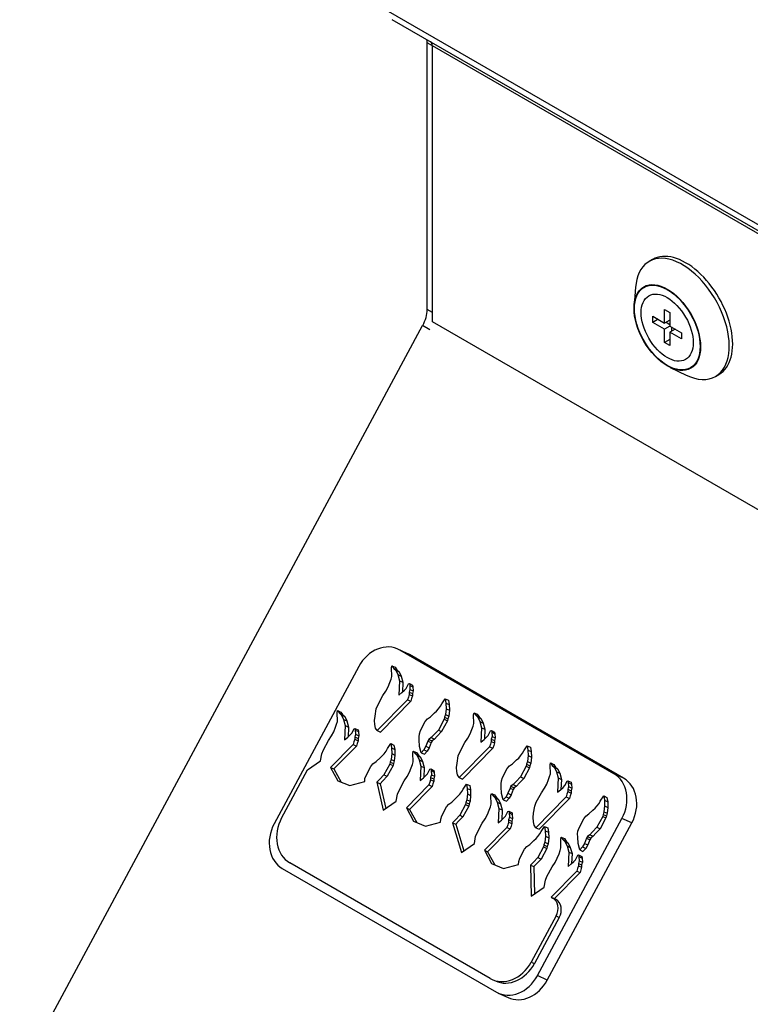
# Model space of a CAD drawing. Units: inches. Extents: x 0.2 to 10.8, y 0.2 to 8.2.
# Drawn here: x 6.1 to 6.3, y 6 to 6.3 of the extents above; entities that cross this region are included whole.
import ezdxf

# ---------------------------------------------------------------- set-up
doc = ezdxf.new("R2010")
doc.units = ezdxf.units.IN
doc.header["$MEASUREMENT"] = 0
doc.layers.add('Default', color=7, linetype='Continuous')
doc.layers.add('DV2_Default', color=7, linetype='Continuous')

# ---------------------------------------------------------------- blocks, each defined once
blk = doc.blocks.new('SE1')
at = {"layer": 'DV2_Default', "color": 7, "linetype": 'Continuous'}
for p, q in [((8.02993, 5.28987), (6.19519, 6.34916)), ((8.03113, 5.28723), (6.19638, 6.34652)), ((6.20933, 6.33813), (6.20763, 6.33911)), ((6.20763, 6.2531), (6.20763, 6.33911)), ((8.04407, 5.27878), (6.20933, 6.33807)), ((6.20933, 6.2491), (6.20933, 6.33807)), ((6.28028, 6.26923), (6.27918, 6.26859)), ((6.2748, 6.26023), (6.27436, 6.25447)), ((6.20933, 6.25212), (6.20763, 6.2531)), ((6.28035, 6.24894), (6.28035, 6.2509)), ((6.28035, 6.2509), (6.28415, 6.24871)), ((6.28415, 6.24871), (6.28415, 6.25312)), ((6.28415, 6.25312), (6.28585, 6.25214)), ((6.28585, 6.25214), (6.28585, 6.24773)), ((6.0763, 6.00633), (6.20618, 6.24789)), ((6.20846, 6.24657), (6.20618, 6.24789)), ((8.04407, 5.18981), (6.20933, 6.2491)), ((6.28205, 6.24992), (6.28035, 6.24894)), ((6.28415, 6.24675), (6.28035, 6.24894)), ((6.28585, 6.24969), (6.28415, 6.24871)), ((6.28585, 6.24773), (6.28415, 6.24675)), ((6.28464, 6.24899), (6.28585, 6.24829)), ((6.28585, 6.24773), (6.28961, 6.24555)), ((6.28634, 6.24745), (6.28634, 6.24605)), ((6.28415, 6.24245), (6.28415, 6.24675)), ((6.28755, 6.24675), (6.28585, 6.24577)), ((6.28961, 6.2436), (6.28585, 6.24577)), ((6.28585, 6.24577), (6.28585, 6.24148)), ((6.28961, 6.24555), (6.28961, 6.2436)), ((6.28585, 6.24343), (6.28415, 6.24245)), ((6.28585, 6.24148), (6.28415, 6.24245)), ((6.28594, 6.23441), (6.29115, 6.23191)), ((6.30058, 6.23152), (6.30168, 6.23216)), ((6.20135, 6.14212), (6.1982, 6.14358)), ((6.26781, 6.10342), (6.1988, 6.14326)), ((6.20195, 6.14181), (6.1988, 6.14326)), ((6.27097, 6.10196), (6.20195, 6.14181)), ((6.18558, 6.13798), (6.15833, 6.0873)), ((6.19614, 6.13755), (6.19629, 6.13822)), ((6.19614, 6.1368), (6.19614, 6.13755)), ((6.19624, 6.13548), (6.19614, 6.1368)), ((6.19629, 6.13822), (6.19734, 6.13773)), ((6.19629, 6.13822), (6.19686, 6.13739)), ((6.19686, 6.13739), (6.19791, 6.1369)), ((6.19686, 6.13739), (6.19753, 6.13675)), ((6.19734, 6.13773), (6.19791, 6.1369)), ((6.19753, 6.13675), (6.19858, 6.13626)), ((6.19753, 6.13675), (6.19819, 6.13536)), ((6.19791, 6.1369), (6.19858, 6.13626)), ((6.19858, 6.13626), (6.19924, 6.13487)), ((6.19562, 6.13282), (6.19598, 6.13387)), ((6.19598, 6.13387), (6.19624, 6.13473)), ((6.19624, 6.13473), (6.19624, 6.13548)), ((6.19819, 6.13536), (6.19924, 6.13487)), ((6.19819, 6.13536), (6.19874, 6.13337)), ((6.19874, 6.13337), (6.19854, 6.12876)), ((6.19874, 6.13337), (6.19979, 6.13288)), ((6.19924, 6.13487), (6.19979, 6.13288)), ((6.19335, 6.1286), (6.19433, 6.13005)), ((6.19433, 6.13005), (6.19505, 6.13139)), ((6.19505, 6.13139), (6.19562, 6.13282)), ((6.19952, 6.12956), (6.20035, 6.13034)), ((6.19979, 6.13288), (6.19965, 6.12968)), ((6.20035, 6.13034), (6.20087, 6.13089)), ((6.20087, 6.13089), (6.20164, 6.13236)), ((6.20164, 6.13236), (6.2019, 6.13247)), ((6.2021, 6.13059), (6.20184, 6.12973)), ((6.2019, 6.13247), (6.20295, 6.13198)), ((6.2019, 6.13247), (6.202, 6.1319)), ((6.202, 6.1319), (6.20305, 6.13142)), ((6.202, 6.1319), (6.2021, 6.13059)), ((6.2021, 6.13059), (6.20315, 6.1301)), ((6.20315, 6.1301), (6.20289, 6.12924)), ((6.20295, 6.13198), (6.20305, 6.13142)), ((6.20305, 6.13142), (6.20315, 6.1301)), ((6.20132, 6.12726), (6.19153, 6.11733)), ((6.1917, 6.12553), (6.19335, 6.1286)), ((6.20237, 6.12678), (6.19258, 6.11684)), ((6.19854, 6.12876), (6.19952, 6.12956)), ((6.20158, 6.12812), (6.20132, 6.12726)), ((6.20132, 6.12726), (6.20237, 6.12678)), ((6.20184, 6.12898), (6.20158, 6.12812)), ((6.20184, 6.12973), (6.20289, 6.12924)), ((6.20184, 6.12973), (6.20184, 6.12898)), ((6.20184, 6.12898), (6.20289, 6.12849)), ((6.20263, 6.12763), (6.20237, 6.12678)), ((6.20289, 6.12849), (6.20263, 6.12763)), ((6.20289, 6.12924), (6.20289, 6.12849)), ((6.21234, 6.12593), (6.21342, 6.12757)), ((6.21342, 6.12757), (6.21447, 6.12709)), ((6.21342, 6.12757), (6.21368, 6.12617)), ((6.21447, 6.12709), (6.21473, 6.12568)), ((6.17861, 6.12311), (6.17876, 6.12378)), ((6.17876, 6.12378), (6.17982, 6.12329)), ((6.17876, 6.12378), (6.17933, 6.12295)), ((6.19082, 6.12201), (6.19123, 6.12429)), ((6.19123, 6.12429), (6.1917, 6.12553)), ((6.20997, 6.12303), (6.21069, 6.12362)), ((6.21069, 6.12362), (6.21125, 6.1243)), ((6.21125, 6.1243), (6.21192, 6.12517)), ((6.21192, 6.12517), (6.21234, 6.12593)), ((6.21373, 6.12438), (6.21352, 6.12249)), ((6.21368, 6.12617), (6.21473, 6.12568)), ((6.21368, 6.12617), (6.21373, 6.12438)), ((6.21373, 6.12438), (6.21478, 6.12389)), ((6.21478, 6.12389), (6.21457, 6.122)), ((6.21473, 6.12568), (6.21478, 6.12389)), ((6.17861, 6.12236), (6.17861, 6.12311)), ((6.17871, 6.12104), (6.17861, 6.12236)), ((6.17871, 6.12029), (6.17871, 6.12104)), ((6.17933, 6.12295), (6.18038, 6.12246)), ((6.17933, 6.12295), (6.18, 6.12231)), ((6.17982, 6.12329), (6.18038, 6.12246)), ((6.18, 6.12231), (6.18105, 6.12182)), ((6.18, 6.12231), (6.18067, 6.12092)), ((6.18038, 6.12246), (6.18105, 6.12182)), ((6.18067, 6.12092), (6.18172, 6.12043)), ((6.18067, 6.12092), (6.18121, 6.11893)), ((6.18105, 6.12182), (6.18172, 6.12043)), ((6.18172, 6.12043), (6.18226, 6.11844)), ((6.19066, 6.12059), (6.19082, 6.12201)), ((6.19076, 6.11928), (6.19066, 6.12059)), ((6.20703, 6.1202), (6.2077, 6.12107)), ((6.2077, 6.12107), (6.20868, 6.12176)), ((6.20868, 6.12176), (6.20997, 6.12303)), ((6.2131, 6.12097), (6.21125, 6.11751)), ((6.21415, 6.12048), (6.2123, 6.11702)), ((6.21326, 6.12163), (6.2131, 6.12097)), ((6.2131, 6.12097), (6.21415, 6.12048)), ((6.21352, 6.12249), (6.21326, 6.12163)), ((6.21326, 6.12163), (6.21431, 6.12114)), ((6.21352, 6.12249), (6.21457, 6.122)), ((6.21431, 6.12114), (6.21415, 6.12048)), ((6.21457, 6.122), (6.21431, 6.12114)), ((6.22258, 6.12241), (6.22274, 6.12308)), ((6.22258, 6.12166), (6.22258, 6.12241)), ((6.22268, 6.12034), (6.22258, 6.12166)), ((6.22268, 6.11959), (6.22268, 6.12034)), ((6.22274, 6.12308), (6.22379, 6.12259)), ((6.22274, 6.12308), (6.2233, 6.12225)), ((6.2233, 6.12225), (6.22435, 6.12176)), ((6.2233, 6.12225), (6.22397, 6.12161)), ((6.22379, 6.12259), (6.22435, 6.12176)), ((6.22397, 6.12161), (6.22502, 6.12112)), ((6.22397, 6.12161), (6.22464, 6.12022)), ((6.22435, 6.12176), (6.22502, 6.12112)), ((6.22502, 6.12112), (6.22569, 6.11973)), ((6.17752, 6.11695), (6.17809, 6.11838)), ((6.17809, 6.11838), (6.17845, 6.11943)), ((6.17845, 6.11943), (6.17871, 6.12029)), ((6.18121, 6.11893), (6.18101, 6.11432)), ((6.18121, 6.11893), (6.18226, 6.11844)), ((6.18226, 6.11844), (6.18212, 6.11524)), ((6.18335, 6.11645), (6.18411, 6.11792)), ((6.18411, 6.11792), (6.18437, 6.11803)), ((6.18437, 6.11803), (6.18542, 6.11754)), ((6.18437, 6.11803), (6.18447, 6.11747)), ((6.18447, 6.11747), (6.18552, 6.11698)), ((6.18447, 6.11747), (6.18457, 6.11615)), ((6.18542, 6.11754), (6.18552, 6.11698)), ((6.19097, 6.11815), (6.19076, 6.11928)), ((6.19153, 6.11733), (6.19097, 6.11815)), ((6.19153, 6.11733), (6.19258, 6.11684)), ((6.20512, 6.11627), (6.20548, 6.11732)), ((6.20548, 6.11732), (6.20703, 6.1202)), ((6.21125, 6.11751), (6.20985, 6.11605)), ((6.21125, 6.11751), (6.2123, 6.11702)), ((6.22149, 6.11625), (6.22206, 6.11768)), ((6.22206, 6.11768), (6.22242, 6.11873)), ((6.22242, 6.11873), (6.22268, 6.11959)), ((6.22464, 6.12022), (6.22569, 6.11973)), ((6.22464, 6.12022), (6.22518, 6.11823)), ((6.22518, 6.11823), (6.22498, 6.11362)), ((6.22518, 6.11823), (6.22623, 6.11774)), ((6.22569, 6.11973), (6.22623, 6.11774)), ((6.22623, 6.11774), (6.2261, 6.11454)), ((6.22732, 6.11575), (6.22808, 6.11722)), ((6.22808, 6.11722), (6.22834, 6.11733)), ((6.22834, 6.11733), (6.22939, 6.11684)), ((6.22834, 6.11733), (6.22844, 6.11676)), ((6.17417, 6.11109), (6.17582, 6.11416)), ((6.17582, 6.11416), (6.1768, 6.11561)), ((6.1768, 6.11561), (6.17752, 6.11695)), ((6.18101, 6.11432), (6.182, 6.11512)), ((6.182, 6.11512), (6.18282, 6.1159)), ((6.18282, 6.1159), (6.18335, 6.11645)), ((6.18431, 6.11454), (6.18405, 6.11368)), ((6.18457, 6.11615), (6.18431, 6.11529)), ((6.18431, 6.11529), (6.18536, 6.11481)), ((6.18431, 6.11529), (6.18431, 6.11454)), ((6.18431, 6.11454), (6.18536, 6.11405)), ((6.18457, 6.11615), (6.18562, 6.11566)), ((6.18536, 6.11405), (6.1851, 6.1132)), ((6.18562, 6.11566), (6.18536, 6.11481)), ((6.18536, 6.11481), (6.18536, 6.11405)), ((6.18552, 6.11698), (6.18562, 6.11566)), ((6.20501, 6.11532), (6.20512, 6.11627)), ((6.20506, 6.11429), (6.20501, 6.11532)), ((6.20517, 6.11222), (6.20506, 6.11429)), ((6.20821, 6.11449), (6.2079, 6.11391)), ((6.20893, 6.11508), (6.20821, 6.11449)), ((6.20821, 6.11449), (6.20926, 6.114)), ((6.20985, 6.11605), (6.20893, 6.11508)), ((6.20893, 6.11508), (6.20998, 6.11459)), ((6.20926, 6.114), (6.20895, 6.11343)), ((6.20998, 6.11459), (6.20926, 6.114)), ((6.21091, 6.11556), (6.20998, 6.11459)), ((6.2123, 6.11702), (6.21091, 6.11556)), ((6.21979, 6.11346), (6.22077, 6.11491)), ((6.22077, 6.11491), (6.22149, 6.11625)), ((6.22498, 6.11362), (6.22597, 6.11442)), ((6.22597, 6.11442), (6.22679, 6.1152)), ((6.22679, 6.1152), (6.22732, 6.11575)), ((6.22854, 6.11545), (6.22828, 6.11459)), ((6.22828, 6.11459), (6.22934, 6.11411)), ((6.22828, 6.11459), (6.22828, 6.11384)), ((6.22844, 6.11676), (6.22949, 6.11628)), ((6.22844, 6.11676), (6.22854, 6.11545)), ((6.22854, 6.11545), (6.22959, 6.11496)), ((6.22934, 6.11411), (6.22933, 6.11335)), ((6.22959, 6.11496), (6.22934, 6.11411)), ((6.22939, 6.11684), (6.22949, 6.11628)), ((6.22949, 6.11628), (6.22959, 6.11496)), ((6.1737, 6.10985), (6.17417, 6.11109)), ((6.1838, 6.11283), (6.17652, 6.10545)), ((6.18485, 6.11234), (6.17757, 6.10496)), ((6.18405, 6.11368), (6.1838, 6.11283)), ((6.1838, 6.11283), (6.18485, 6.11234)), ((6.1851, 6.1132), (6.18485, 6.11234)), ((6.1944, 6.11073), (6.19481, 6.1115)), ((6.19481, 6.1115), (6.19589, 6.11313)), ((6.19589, 6.11313), (6.19694, 6.11265)), ((6.19589, 6.11313), (6.19615, 6.11173)), ((6.19615, 6.11173), (6.1972, 6.11124)), ((6.19615, 6.11173), (6.1962, 6.10994)), ((6.19694, 6.11265), (6.1972, 6.11124)), ((6.1972, 6.11124), (6.19725, 6.10945)), ((6.20568, 6.11016), (6.20517, 6.11222)), ((6.20661, 6.11114), (6.20568, 6.11016)), ((6.20722, 6.11229), (6.20661, 6.11114)), ((6.20661, 6.11114), (6.20766, 6.11065)), ((6.2079, 6.11391), (6.20722, 6.11229)), ((6.20722, 6.11229), (6.20828, 6.1118)), ((6.20828, 6.1118), (6.20766, 6.11065)), ((6.2079, 6.11391), (6.20895, 6.11343)), ((6.20895, 6.11343), (6.20828, 6.1118)), ((6.22777, 6.11212), (6.21797, 6.10219)), ((6.21814, 6.11039), (6.21979, 6.11346)), ((6.22882, 6.11164), (6.21902, 6.1017)), ((6.22802, 6.11298), (6.22777, 6.11212)), ((6.22777, 6.11212), (6.22882, 6.11164)), ((6.22828, 6.11384), (6.22802, 6.11298)), ((6.22828, 6.11384), (6.22933, 6.11335)), ((6.22908, 6.1125), (6.22882, 6.11164)), ((6.22933, 6.11335), (6.22908, 6.1125)), ((6.23878, 6.1108), (6.23986, 6.11243)), ((6.23986, 6.11243), (6.24091, 6.11195)), ((6.23986, 6.11243), (6.24012, 6.11103)), ((6.24012, 6.11103), (6.24117, 6.11054)), ((6.24012, 6.11103), (6.24017, 6.10924)), ((6.24091, 6.11195), (6.24117, 6.11054)), ((6.17329, 6.10757), (6.1737, 6.10985)), ((6.19115, 6.10732), (6.19244, 6.10859)), ((6.19244, 6.10859), (6.19316, 6.10918)), ((6.19316, 6.10918), (6.19373, 6.10986)), ((6.19373, 6.10986), (6.1944, 6.11073)), ((6.19599, 6.10805), (6.19573, 6.10719)), ((6.1962, 6.10994), (6.19599, 6.10805)), ((6.19599, 6.10805), (6.19704, 6.10756)), ((6.1962, 6.10994), (6.19725, 6.10945)), ((6.19725, 6.10945), (6.19704, 6.10756)), ((6.20301, 6.11007), (6.20317, 6.11073)), ((6.20301, 6.10931), (6.20301, 6.11007)), ((6.20312, 6.108), (6.20301, 6.10931)), ((6.20311, 6.10724), (6.20312, 6.108)), ((6.20317, 6.11073), (6.20422, 6.11025)), ((6.20317, 6.11073), (6.20374, 6.1099)), ((6.20374, 6.1099), (6.20479, 6.10942)), ((6.20374, 6.1099), (6.2044, 6.10927)), ((6.20422, 6.11025), (6.20479, 6.10942)), ((6.2044, 6.10927), (6.20545, 6.10878)), ((6.2044, 6.10927), (6.20507, 6.10788)), ((6.20479, 6.10942), (6.20545, 6.10878)), ((6.20507, 6.10788), (6.20612, 6.10739)), ((6.20507, 6.10788), (6.20562, 6.10588)), ((6.20545, 6.10878), (6.20612, 6.10739)), ((6.20568, 6.11016), (6.20673, 6.10968)), ((6.20766, 6.11065), (6.20673, 6.10968)), ((6.21726, 6.10687), (6.21767, 6.10915)), ((6.21767, 6.10915), (6.21814, 6.11039)), ((6.23512, 6.10662), (6.23641, 6.10789)), ((6.23641, 6.10789), (6.23713, 6.10848)), ((6.23713, 6.10848), (6.2377, 6.10916)), ((6.2377, 6.10916), (6.23837, 6.11003)), ((6.23837, 6.11003), (6.23878, 6.1108)), ((6.24017, 6.10924), (6.23996, 6.10735)), ((6.24017, 6.10924), (6.24122, 6.10875)), ((6.24122, 6.10875), (6.24101, 6.10686)), ((6.24117, 6.11054), (6.24122, 6.10875)), ((6.16072, 6.08914), (6.16909, 6.1047)), ((6.16909, 6.1047), (6.17329, 6.10757)), ((6.17652, 6.10545), (6.17757, 6.10496)), ((6.17652, 6.10545), (6.17885, 6.10115)), ((6.17757, 6.10496), (6.17987, 6.10074)), ((6.18795, 6.10288), (6.1895, 6.10576)), ((6.1895, 6.10576), (6.19017, 6.10663)), ((6.19017, 6.10663), (6.19115, 6.10732)), ((6.19558, 6.10653), (6.19372, 6.10307)), ((6.19663, 6.10604), (6.19477, 6.10259)), ((6.19573, 6.10719), (6.19558, 6.10653)), ((6.19558, 6.10653), (6.19663, 6.10604)), ((6.19573, 6.10719), (6.19678, 6.10671)), ((6.19678, 6.10671), (6.19663, 6.10604)), ((6.19704, 6.10756), (6.19678, 6.10671)), ((6.20193, 6.10391), (6.20249, 6.10534)), ((6.20249, 6.10534), (6.20286, 6.10639)), ((6.20286, 6.10639), (6.20311, 6.10724)), ((6.20562, 6.10588), (6.20542, 6.10127)), ((6.20562, 6.10588), (6.20667, 6.1054)), ((6.20612, 6.10739), (6.20667, 6.1054)), ((6.20667, 6.1054), (6.20653, 6.1022)), ((6.20775, 6.10341), (6.20852, 6.10488)), ((6.20852, 6.10488), (6.20877, 6.10498)), ((6.20877, 6.10498), (6.20982, 6.1045)), ((6.20877, 6.10498), (6.20888, 6.10442)), ((6.20982, 6.1045), (6.20993, 6.10394)), ((6.2171, 6.10546), (6.21726, 6.10687)), ((6.2172, 6.10414), (6.2171, 6.10546)), ((6.23192, 6.10218), (6.23347, 6.10506)), ((6.23347, 6.10506), (6.23414, 6.10593)), ((6.23414, 6.10593), (6.23512, 6.10662)), ((6.23955, 6.10583), (6.23769, 6.10237)), ((6.2406, 6.10534), (6.23874, 6.10189)), ((6.2397, 6.10649), (6.23955, 6.10583)), ((6.23955, 6.10583), (6.2406, 6.10534)), ((6.23996, 6.10735), (6.2397, 6.10649)), ((6.2397, 6.10649), (6.24075, 6.10601)), ((6.23996, 6.10735), (6.24101, 6.10686)), ((6.24075, 6.10601), (6.2406, 6.10534)), ((6.24101, 6.10686), (6.24075, 6.10601)), ((6.24724, 6.10547), (6.24725, 6.10623)), ((6.24735, 6.10416), (6.24724, 6.10547)), ((6.24725, 6.10623), (6.2474, 6.10689)), ((6.2474, 6.10689), (6.24845, 6.1064)), ((6.2474, 6.10689), (6.24797, 6.10606)), ((6.24797, 6.10606), (6.24902, 6.10557)), ((6.24797, 6.10606), (6.24863, 6.10542)), ((6.24845, 6.1064), (6.24902, 6.10557)), ((6.24863, 6.10542), (6.24969, 6.10494)), ((6.24863, 6.10542), (6.2493, 6.10403)), ((6.24902, 6.10557), (6.24969, 6.10494)), ((6.24969, 6.10494), (6.25035, 6.10355)), ((6.18749, 6.10089), (6.18759, 6.10183)), ((6.18759, 6.10183), (6.18795, 6.10288)), ((6.19233, 6.10161), (6.1914, 6.10064)), ((6.19372, 6.10307), (6.19233, 6.10161)), ((6.19477, 6.10259), (6.19338, 6.10113)), ((6.19372, 6.10307), (6.19477, 6.10259)), ((6.20022, 6.10112), (6.2012, 6.10256)), ((6.2012, 6.10256), (6.20193, 6.10391)), ((6.20542, 6.10127), (6.2064, 6.10208)), ((6.2064, 6.10208), (6.20723, 6.10286)), ((6.20723, 6.10286), (6.20775, 6.10341)), ((6.20872, 6.10149), (6.20846, 6.10064)), ((6.20898, 6.10311), (6.20872, 6.10225)), ((6.20872, 6.10225), (6.20977, 6.10176)), ((6.20872, 6.10225), (6.20872, 6.10149)), ((6.20872, 6.10149), (6.20977, 6.10101)), ((6.20888, 6.10442), (6.20993, 6.10394)), ((6.20888, 6.10442), (6.20898, 6.10311)), ((6.20898, 6.10311), (6.21003, 6.10262)), ((6.21003, 6.10262), (6.20977, 6.10176)), ((6.20977, 6.10176), (6.20977, 6.10101)), ((6.20993, 6.10394), (6.21003, 6.10262)), ((6.21741, 6.10302), (6.2172, 6.10414)), ((6.21797, 6.10219), (6.21741, 6.10302)), ((6.21797, 6.10219), (6.21902, 6.1017)), ((6.23156, 6.10113), (6.23192, 6.10218)), ((6.23769, 6.10237), (6.2363, 6.10091)), ((6.23874, 6.10189), (6.23735, 6.10043)), ((6.23769, 6.10237), (6.23874, 6.10189)), ((6.24616, 6.10006), (6.24672, 6.1015)), ((6.24672, 6.1015), (6.24709, 6.10254)), ((6.24709, 6.10254), (6.24734, 6.1034)), ((6.24734, 6.1034), (6.24735, 6.10416)), ((6.2493, 6.10403), (6.25035, 6.10355)), ((6.2493, 6.10403), (6.24985, 6.10204)), ((6.24985, 6.10204), (6.24965, 6.09743)), ((6.24985, 6.10204), (6.2509, 6.10155)), ((6.25035, 6.10355), (6.2509, 6.10155)), ((6.2509, 6.10155), (6.25076, 6.09836)), ((6.27097, 6.10196), (6.26781, 6.10342)), ((6.17885, 6.10115), (6.18267, 6.09959)), ((6.18267, 6.09959), (6.18749, 6.10089)), ((6.1914, 6.10064), (6.19245, 6.10015)), ((6.1914, 6.10064), (6.1935, 6.09166)), ((6.19338, 6.10113), (6.19245, 6.10015)), ((6.19245, 6.10015), (6.1943, 6.09221)), ((6.19857, 6.09805), (6.20022, 6.10112)), ((6.2082, 6.09978), (6.20093, 6.0924)), ((6.20925, 6.0993), (6.20198, 6.09192)), ((6.20846, 6.10064), (6.2082, 6.09978)), ((6.2082, 6.09978), (6.20925, 6.0993)), ((6.20951, 6.10015), (6.20925, 6.0993)), ((6.20977, 6.10101), (6.20951, 6.10015)), ((6.2188, 6.09768), (6.21921, 6.09845)), ((6.21921, 6.09845), (6.2203, 6.10009)), ((6.2203, 6.10009), (6.22135, 6.0996)), ((6.2203, 6.10009), (6.22055, 6.09869)), ((6.22055, 6.09869), (6.2216, 6.0982)), ((6.22055, 6.09869), (6.2206, 6.0969)), ((6.22135, 6.0996), (6.2216, 6.0982)), ((6.2216, 6.0982), (6.22165, 6.09641)), ((6.23146, 6.10019), (6.23156, 6.10113)), ((6.23151, 6.09915), (6.23146, 6.10019)), ((6.23161, 6.09708), (6.23151, 6.09915)), ((6.23434, 6.09877), (6.23367, 6.09715)), ((6.23465, 6.09935), (6.23434, 6.09877)), ((6.23434, 6.09877), (6.23539, 6.09829)), ((6.23537, 6.09994), (6.23465, 6.09935)), ((6.23465, 6.09935), (6.2357, 6.09886)), ((6.23539, 6.09829), (6.23472, 6.09666)), ((6.2363, 6.10091), (6.23537, 6.09994)), ((6.23537, 6.09994), (6.23642, 6.09945)), ((6.2357, 6.09886), (6.23539, 6.09829)), ((6.23642, 6.09945), (6.2357, 6.09886)), ((6.23735, 6.10043), (6.23642, 6.09945)), ((6.24445, 6.09727), (6.24543, 6.09872)), ((6.24543, 6.09872), (6.24616, 6.10006)), ((6.24965, 6.09743), (6.25063, 6.09823)), ((6.25063, 6.09823), (6.25146, 6.09902)), ((6.25146, 6.09902), (6.25198, 6.09957)), ((6.25198, 6.09957), (6.25275, 6.10104)), ((6.25275, 6.10104), (6.253, 6.10114)), ((6.25321, 6.09926), (6.25295, 6.09841)), ((6.25295, 6.09841), (6.254, 6.09792)), ((6.25295, 6.09841), (6.25295, 6.09765)), ((6.253, 6.10114), (6.25406, 6.10065)), ((6.253, 6.10114), (6.25311, 6.10058)), ((6.25311, 6.10058), (6.25416, 6.10009)), ((6.25311, 6.10058), (6.25321, 6.09926)), ((6.25321, 6.09926), (6.25426, 6.09878)), ((6.25426, 6.09878), (6.254, 6.09792)), ((6.25406, 6.10065), (6.25416, 6.10009)), ((6.25416, 6.10009), (6.25426, 6.09878)), ((6.19769, 6.09453), (6.19811, 6.09681)), ((6.19811, 6.09681), (6.19857, 6.09805)), ((6.21555, 6.09428), (6.21684, 6.09555)), ((6.21684, 6.09555), (6.21756, 6.09614)), ((6.21756, 6.09614), (6.21813, 6.09681)), ((6.21813, 6.09681), (6.2188, 6.09768)), ((6.22039, 6.095), (6.22014, 6.09415)), ((6.2206, 6.0969), (6.22039, 6.095)), ((6.22039, 6.095), (6.22145, 6.09452)), ((6.2206, 6.0969), (6.22165, 6.09641)), ((6.22165, 6.09641), (6.22145, 6.09452)), ((6.22817, 6.09641), (6.22833, 6.09708)), ((6.22817, 6.09566), (6.22817, 6.09641)), ((6.22827, 6.09434), (6.22817, 6.09566)), ((6.22833, 6.09708), (6.22938, 6.09659)), ((6.22833, 6.09708), (6.22889, 6.09625)), ((6.22889, 6.09625), (6.22994, 6.09576)), ((6.22889, 6.09625), (6.22956, 6.09561)), ((6.22938, 6.09659), (6.22994, 6.09576)), ((6.22956, 6.09561), (6.23061, 6.09512)), ((6.22956, 6.09561), (6.23023, 6.09422)), ((6.22994, 6.09576), (6.23061, 6.09512)), ((6.23061, 6.09512), (6.23128, 6.09373)), ((6.23212, 6.09502), (6.23161, 6.09708)), ((6.23305, 6.096), (6.23212, 6.09502)), ((6.23212, 6.09502), (6.23317, 6.09454)), ((6.23367, 6.09715), (6.23305, 6.096)), ((6.23305, 6.096), (6.2341, 6.09551)), ((6.2341, 6.09551), (6.23317, 6.09454)), ((6.23367, 6.09715), (6.23472, 6.09666)), ((6.23472, 6.09666), (6.2341, 6.09551)), ((6.25243, 6.09594), (6.24264, 6.086)), ((6.2428, 6.0942), (6.24445, 6.09727)), ((6.25348, 6.09545), (6.24369, 6.08552)), ((6.25269, 6.09679), (6.25243, 6.09594)), ((6.25243, 6.09594), (6.25348, 6.09545)), ((6.25295, 6.09765), (6.25269, 6.09679)), ((6.25295, 6.09765), (6.254, 6.09717)), ((6.25374, 6.09631), (6.25348, 6.09545)), ((6.254, 6.09717), (6.25374, 6.09631)), ((6.254, 6.09792), (6.254, 6.09717)), ((6.26345, 6.09461), (6.26453, 6.09625)), ((6.26453, 6.09625), (6.26558, 6.09576)), ((6.26453, 6.09625), (6.26478, 6.09484)), ((6.26558, 6.09576), (6.26583, 6.09436)), ((6.1935, 6.09166), (6.19769, 6.09453)), ((6.20093, 6.0924), (6.20198, 6.09192)), ((6.20093, 6.0924), (6.20326, 6.08811)), ((6.20198, 6.09192), (6.20427, 6.08769)), ((6.21236, 6.08984), (6.21391, 6.09272)), ((6.21391, 6.09272), (6.21458, 6.09359)), ((6.21458, 6.09359), (6.21555, 6.09428)), ((6.21998, 6.09348), (6.21812, 6.09003)), ((6.22103, 6.093), (6.21917, 6.08954)), ((6.22014, 6.09415), (6.21998, 6.09348)), ((6.21998, 6.09348), (6.22103, 6.093)), ((6.22014, 6.09415), (6.22119, 6.09366)), ((6.22119, 6.09366), (6.22103, 6.093)), ((6.22145, 6.09452), (6.22119, 6.09366)), ((6.22765, 6.09168), (6.22801, 6.09273)), ((6.22801, 6.09273), (6.22827, 6.09359)), ((6.22827, 6.09359), (6.22827, 6.09434)), ((6.23023, 6.09422), (6.23128, 6.09373)), ((6.23023, 6.09422), (6.23077, 6.09222)), ((6.23077, 6.09222), (6.23057, 6.08762)), ((6.23077, 6.09222), (6.23182, 6.09174)), ((6.23128, 6.09373), (6.23182, 6.09174)), ((6.24192, 6.09069), (6.24234, 6.09296)), ((6.24234, 6.09296), (6.2428, 6.0942)), ((6.26107, 6.0917), (6.2618, 6.09229)), ((6.2618, 6.09229), (6.26236, 6.09297)), ((6.26236, 6.09297), (6.26303, 6.09384)), ((6.26303, 6.09384), (6.26345, 6.09461)), ((6.26483, 6.09305), (6.26462, 6.09116)), ((6.26478, 6.09484), (6.26583, 6.09436)), ((6.26478, 6.09484), (6.26483, 6.09305)), ((6.26483, 6.09305), (6.26588, 6.09257)), ((6.26588, 6.09257), (6.26568, 6.09068)), ((6.26583, 6.09436), (6.26588, 6.09257)), ((6.21189, 6.08784), (6.212, 6.08879)), ((6.212, 6.08879), (6.21236, 6.08984)), ((6.21812, 6.09003), (6.21673, 6.08857)), ((6.21917, 6.08954), (6.21778, 6.08808)), ((6.21812, 6.09003), (6.21917, 6.08954)), ((6.22538, 6.08746), (6.22636, 6.08891)), ((6.22636, 6.08891), (6.22708, 6.09025)), ((6.22708, 6.09025), (6.22765, 6.09168)), ((6.23156, 6.08842), (6.23238, 6.0892)), ((6.23182, 6.09174), (6.23169, 6.08854)), ((6.23238, 6.0892), (6.23291, 6.08975)), ((6.23291, 6.08975), (6.23367, 6.09122)), ((6.23367, 6.09122), (6.23393, 6.09133)), ((6.23413, 6.08945), (6.23387, 6.08859)), ((6.23393, 6.09133), (6.23498, 6.09084)), ((6.23393, 6.09133), (6.23403, 6.09076)), ((6.23403, 6.09076), (6.23508, 6.09028)), ((6.23403, 6.09076), (6.23413, 6.08945)), ((6.23413, 6.08945), (6.23518, 6.08896)), ((6.23518, 6.08896), (6.23493, 6.0881)), ((6.23498, 6.09084), (6.23508, 6.09028)), ((6.23508, 6.09028), (6.23518, 6.08896)), ((6.24177, 6.08927), (6.24192, 6.09069)), ((6.24187, 6.08795), (6.24177, 6.08927)), ((6.24318, 6.03831), (6.27043, 6.08899)), ((6.25659, 6.08599), (6.25814, 6.08887)), ((6.25814, 6.08887), (6.25881, 6.08974)), ((6.25881, 6.08974), (6.25979, 6.09043)), ((6.25979, 6.09043), (6.26107, 6.0917)), ((6.26421, 6.08964), (6.26235, 6.08619)), ((6.26526, 6.08915), (6.2634, 6.0857)), ((6.26437, 6.0903), (6.26421, 6.08964)), ((6.26421, 6.08964), (6.26526, 6.08915)), ((6.26462, 6.09116), (6.26437, 6.0903)), ((6.26437, 6.0903), (6.26542, 6.08982)), ((6.26462, 6.09116), (6.26568, 6.09068)), ((6.26542, 6.08982), (6.26526, 6.08915)), ((6.26568, 6.09068), (6.26542, 6.08982)), ((6.27359, 6.08753), (6.27043, 6.08899)), ((6.20326, 6.08811), (6.20707, 6.08655)), ((6.20707, 6.08655), (6.21189, 6.08784)), ((6.21673, 6.08857), (6.2158, 6.0876)), ((6.2158, 6.0876), (6.21685, 6.08711)), ((6.2158, 6.0876), (6.21865, 6.078)), ((6.21778, 6.08808), (6.21685, 6.08711)), ((6.21685, 6.08711), (6.2194, 6.07851)), ((6.22373, 6.08439), (6.22538, 6.08746)), ((6.23336, 6.08612), (6.22608, 6.07874)), ((6.23441, 6.08564), (6.22713, 6.07826)), ((6.23057, 6.08762), (6.23156, 6.08842)), ((6.23361, 6.08698), (6.23336, 6.08612)), ((6.23336, 6.08612), (6.23441, 6.08564)), ((6.23387, 6.08784), (6.23361, 6.08698)), ((6.23387, 6.08859), (6.23493, 6.0881)), ((6.23387, 6.08859), (6.23387, 6.08784)), ((6.23387, 6.08784), (6.23492, 6.08735)), ((6.23467, 6.08649), (6.23441, 6.08564)), ((6.23492, 6.08735), (6.23467, 6.08649)), ((6.23493, 6.0881), (6.23492, 6.08735)), ((6.24207, 6.08683), (6.24187, 6.08795)), ((6.24264, 6.086), (6.24207, 6.08683)), ((6.24264, 6.086), (6.24369, 6.08552)), ((6.24437, 6.08479), (6.24545, 6.08643)), ((6.24545, 6.08643), (6.2465, 6.08595)), ((6.24545, 6.08643), (6.24571, 6.08503)), ((6.24633, 6.03685), (6.27359, 6.08753)), ((6.2465, 6.08595), (6.24676, 6.08454)), ((6.25623, 6.08494), (6.25659, 6.08599)), ((6.26235, 6.08619), (6.26096, 6.08473)), ((6.2634, 6.0857), (6.26201, 6.08424)), ((6.26235, 6.08619), (6.2634, 6.0857)), ((6.22285, 6.08087), (6.22326, 6.08315)), ((6.22326, 6.08315), (6.22373, 6.08439)), ((6.242, 6.08189), (6.24272, 6.08248)), ((6.24272, 6.08248), (6.24329, 6.08316)), ((6.24329, 6.08316), (6.24396, 6.08403)), ((6.24396, 6.08403), (6.24437, 6.08479)), ((6.24576, 6.08324), (6.24555, 6.08135)), ((6.24571, 6.08503), (6.24676, 6.08454)), ((6.24571, 6.08503), (6.24576, 6.08324)), ((6.24576, 6.08324), (6.24681, 6.08275)), ((6.24681, 6.08275), (6.2466, 6.08086)), ((6.24676, 6.08454), (6.24681, 6.08275)), ((6.25067, 6.08234), (6.25083, 6.083)), ((6.25067, 6.08158), (6.25067, 6.08234)), ((6.25083, 6.083), (6.25188, 6.08252)), ((6.25083, 6.083), (6.25139, 6.08217)), ((6.25188, 6.08252), (6.25244, 6.08169)), ((6.25612, 6.084), (6.25623, 6.08494)), ((6.25617, 6.08296), (6.25612, 6.084)), ((6.25627, 6.08089), (6.25617, 6.08296)), ((6.259, 6.08259), (6.25833, 6.08096)), ((6.25931, 6.08316), (6.259, 6.08259)), ((6.259, 6.08259), (6.26005, 6.0821)), ((6.26003, 6.08375), (6.25931, 6.08316)), ((6.25931, 6.08316), (6.26036, 6.08268)), ((6.26096, 6.08473), (6.26003, 6.08375)), ((6.26003, 6.08375), (6.26109, 6.08327)), ((6.26036, 6.08268), (6.26005, 6.0821)), ((6.26109, 6.08327), (6.26036, 6.08268)), ((6.26201, 6.08424), (6.26109, 6.08327)), ((6.21865, 6.078), (6.22285, 6.08087)), ((6.23906, 6.07906), (6.23973, 6.07993)), ((6.23973, 6.07993), (6.24071, 6.08062)), ((6.24071, 6.08062), (6.242, 6.08189)), ((6.24514, 6.07982), (6.24328, 6.07637)), ((6.24619, 6.07934), (6.24433, 6.07588)), ((6.24529, 6.08049), (6.24514, 6.07982)), ((6.24514, 6.07982), (6.24619, 6.07934)), ((6.24555, 6.08135), (6.24529, 6.08049)), ((6.24529, 6.08049), (6.24634, 6.08)), ((6.24555, 6.08135), (6.2466, 6.08086)), ((6.24634, 6.08), (6.24619, 6.07934)), ((6.2466, 6.08086), (6.24634, 6.08)), ((6.25051, 6.07866), (6.25077, 6.07951)), ((6.25077, 6.08027), (6.25067, 6.08158)), ((6.25077, 6.07951), (6.25077, 6.08027)), ((6.25139, 6.08217), (6.25244, 6.08169)), ((6.25139, 6.08217), (6.25206, 6.08154)), ((6.25206, 6.08154), (6.25311, 6.08105)), ((6.25206, 6.08154), (6.25273, 6.08015)), ((6.25244, 6.08169), (6.25311, 6.08105)), ((6.25273, 6.08015), (6.25378, 6.07966)), ((6.25273, 6.08015), (6.25327, 6.07815)), ((6.25311, 6.08105), (6.25378, 6.07966)), ((6.25378, 6.07966), (6.25432, 6.07767)), ((6.25679, 6.07884), (6.25627, 6.08089)), ((6.25771, 6.07981), (6.25679, 6.07884)), ((6.25833, 6.08096), (6.25771, 6.07981)), ((6.25771, 6.07981), (6.25876, 6.07932)), ((6.25876, 6.07932), (6.25784, 6.07835)), ((6.25833, 6.08096), (6.25938, 6.08048)), ((6.25938, 6.08048), (6.25876, 6.07932)), ((6.26005, 6.0821), (6.25938, 6.08048)), ((6.22608, 6.07874), (6.22713, 6.07826)), ((6.22608, 6.07874), (6.22842, 6.07445)), ((6.22713, 6.07826), (6.22943, 6.07404)), ((6.23715, 6.07513), (6.23751, 6.07618)), ((6.23751, 6.07618), (6.23906, 6.07906)), ((6.24328, 6.07637), (6.24189, 6.07491)), ((6.24328, 6.07637), (6.24433, 6.07588)), ((6.24886, 6.07483), (6.24958, 6.07618)), ((6.24958, 6.07618), (6.25015, 6.07761)), ((6.25015, 6.07761), (6.25051, 6.07866)), ((6.25327, 6.07815), (6.25307, 6.07354)), ((6.25327, 6.07815), (6.25432, 6.07767)), ((6.25432, 6.07767), (6.25419, 6.07447)), ((6.25541, 6.07568), (6.25617, 6.07715)), ((6.25617, 6.07715), (6.25643, 6.07725)), ((6.25643, 6.07725), (6.25748, 6.07677)), ((6.25643, 6.07725), (6.25653, 6.07669)), ((6.25653, 6.07669), (6.25758, 6.07621)), ((6.25653, 6.07669), (6.25663, 6.07538)), ((6.25679, 6.07884), (6.25784, 6.07835)), ((6.25748, 6.07677), (6.25758, 6.07621)), ((6.25758, 6.07621), (6.25768, 6.07489)), ((6.16095, 6.07287), (6.22996, 6.03302)), ((6.22796, 6.03741), (6.16334, 6.07471)), ((6.22842, 6.07445), (6.23223, 6.07289)), ((6.23223, 6.07289), (6.23705, 6.07418)), ((6.23705, 6.07418), (6.23715, 6.07513)), ((6.24189, 6.07491), (6.24096, 6.07394)), ((6.24096, 6.07394), (6.24201, 6.07345)), ((6.24096, 6.07394), (6.24115, 6.06393)), ((6.24294, 6.07442), (6.24201, 6.07345)), ((6.24201, 6.07345), (6.24218, 6.06463)), ((6.24433, 6.07588), (6.24294, 6.07442)), ((6.24623, 6.07032), (6.24788, 6.07339)), ((6.24788, 6.07339), (6.24886, 6.07483)), ((6.25307, 6.07354), (6.25406, 6.07435)), ((6.25406, 6.07435), (6.25488, 6.07513)), ((6.25488, 6.07513), (6.25541, 6.07568)), ((6.25612, 6.07291), (6.25586, 6.07205)), ((6.25637, 6.07376), (6.25612, 6.07291)), ((6.25663, 6.07538), (6.25637, 6.07452)), ((6.25637, 6.07452), (6.25743, 6.07403)), ((6.25637, 6.07452), (6.25637, 6.07376)), ((6.25637, 6.07376), (6.25742, 6.07328)), ((6.25663, 6.07538), (6.25768, 6.07489)), ((6.25742, 6.07328), (6.25717, 6.07242)), ((6.25743, 6.07403), (6.25742, 6.07328)), ((6.25768, 6.07489), (6.25743, 6.07403)), ((6.24576, 6.06908), (6.24623, 6.07032)), ((6.25586, 6.07205), (6.24758, 6.06365)), ((6.25691, 6.07157), (6.24863, 6.06317)), ((6.25586, 6.07205), (6.25691, 6.07157)), ((6.25717, 6.07242), (6.25691, 6.07157)), ((6.24115, 6.06393), (6.24535, 6.0668)), ((6.24535, 6.0668), (6.24576, 6.06908)), ((6.24758, 6.06365), (6.24863, 6.06317)), ((6.24758, 6.06365), (6.24812, 6.06334)), ((6.24812, 6.06334), (6.24917, 6.06285)), ((6.24863, 6.06317), (6.24917, 6.06285)), ((6.24917, 6.05756), (6.24118, 6.04269)), ((6.25022, 6.05707), (6.24223, 6.0422)), ((6.24917, 6.05756), (6.25022, 6.05707)), ((6.24118, 6.04269), (6.24223, 6.0422)), ((6.24633, 6.03685), (6.24318, 6.03831)), ((6.22856, 6.0371), (6.22961, 6.03661)), ((6.23056, 6.03271), (6.23371, 6.03126))]:
    blk.add_line(p, q, dxfattribs=at)
for centre, major_axis, ratio, start_param, end_param in [((6.20198, 6.33584), (-0.004, -0.00693), 0.57735, -3.926991, -3.774419), ((6.20729, 6.33689), (0.00144, 0.00249), 0.57735, 5.497787, 6.283185), ((6.28988, 6.25005), (0.0107, -0.01853), 0.57735, 0, 3.842891), ((6.29098, 6.25069), (0.0107, -0.01853), 0.57735, 0, 3.141593), ((6.20198, 6.24983), (0.004, 0.00693), 0.57735, 4.764749, 5.497787), ((6.28988, 6.25005), (0.0107, -0.01853), 0.57735, 5.581887, 6.283185), ((6.1935, 6.13341), (-0.0047, -0.01017), 0.815378, 3.067713, 4.638509), ((6.19665, 6.13195), (-0.0047, -0.01017), 0.815378, 3.067713, 3.141593), ((6.26251, 6.09356), (-0.0047, -0.01017), 0.815378, 1.496917, 3.067713), ((6.26567, 6.09211), (-0.0047, -0.01017), 0.815378, 1.496917, 3.067713), ((6.16864, 6.08457), (-0.0047, -0.01017), 0.815378, 4.638509, 6.209306), ((6.16625, 6.08272), (0.0047, 0.01017), 0.815378, 1.496917, 3.067713), ((6.246, 6.05939), (0.00188, 0.00407), 0.815378, 4.638509, 6.209306), ((6.24705, 6.0589), (0.00188, 0.00407), 0.815378, 4.638509, 6.209306), ((6.23326, 6.04726), (0.0047, 0.01017), 0.815378, 3.067713, 4.638509), ((6.23431, 6.04678), (0.0047, 0.01017), 0.815378, 3.141593, 4.638509), ((6.23526, 6.04288), (0.0047, 0.01017), 0.815378, 3.067713, 4.638509), ((6.23841, 6.04142), (0.0047, 0.01017), 0.815378, 3.141593, 4.638509)]:
    blk.add_ellipse(centre, major_axis=major_axis, ratio=ratio, start_param=start_param, end_param=end_param, dxfattribs=at)
for centre, major_axis in [((6.28504, 6.24726), (0.00758, -0.01313)), ((6.28504, 6.24726), (0.00748, -0.01296)), ((6.285, 6.24724), (0.00593, -0.01027))]:
    blk.add_ellipse(centre, major_axis=major_axis, ratio=0.57735, dxfattribs=at)

msp = doc.modelspace()

# ---------------------------------------------------------------- block references
at = {"layer": 'Default'}
msp.add_blockref('SE1', (0, 0), dxfattribs=at)

doc.saveas('drawing.dxf')
